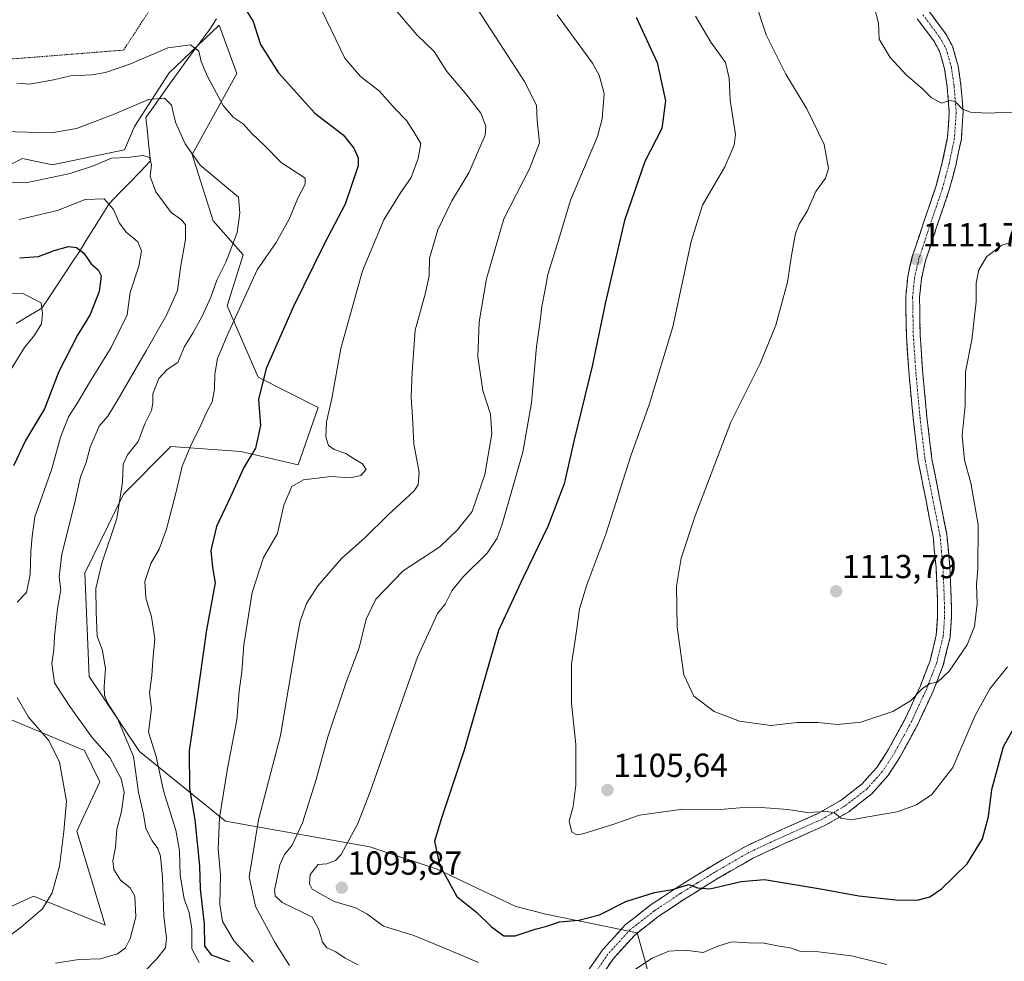
# Model space of a CAD drawing. Units: metres. Extents: x 627486 to 630930, y 4752750 to 4755127.
# Drawn here: x 629472 to 629768, y 4753082 to 4753365 of the extents above; entities that cross this region are included whole.
import ezdxf
from ezdxf.enums import TextEntityAlignment as Align

# ---------------------------------------------------------------- set-up
doc = ezdxf.new("R2010")
doc.units = ezdxf.units.M
doc.header["$MEASUREMENT"] = 0
for name, pattern in [('TRAZO_Y_PUNTO', [1, 0.5, -0.25, 0, -0.25]), ('TRAZOS', [0.75, 0.5, -0.25]), ('TRAZOSX2', [1.5, 1, -0.5])]:
    doc.linetypes.add(name, pattern=pattern)
for name, color, linetype, lineweight in [('Alambrada', 19, 'TRAZOS', 0), ('Arbolado forestal CxS', 92, 'Continuous', 0), ('Camino', 19, 'TRAZOSX2', 0), ('Camino Cxs', 19, 'Continuous', 0), ('Camino eje', 19, 'TRAZO_Y_PUNTO', 0), ('Carátula', 7, 'Continuous', 5), ('Corriente natural lineal', 142, 'Continuous', 13), ('Curva de nivel maestra', 36, 'Continuous', 30), ('Curva de nivel normal', 36, 'Continuous', 0), ('Matorral CxS', 135, 'Continuous', 0), ('Pastizal CxS', 92, 'Continuous', 0), ('Punto de cota en terreno', 7, 'Continuous', 0), ('Rótulo de punto de cota en terreno', 19, 'Continuous', 0)]:
    doc.layers.add(name, color=color, linetype=linetype, lineweight=lineweight)
doc.styles.add('Arial', font='txt', dxfattribs={"height": 0.2})

# ---------------------------------------------------------------- blocks, each defined once
blk = doc.blocks.new('*U197')
at = {"layer": 'Curva de nivel normal', "color": 36, "linetype": 'Continuous', "lineweight": 0}
blk.add_polyline3d([(629463.15, 4753331.44, 1065), (629481.41, 4753330.92, 1065), (629488.91, 4753332.3, 1065), (629500.22, 4753336.54, 1065), (629510.55, 4753340.99, 1065), (629515.35, 4753341.38, 1065), (629517.53, 4753339.31, 1065), (629518.73, 4753334.16, 1065), (629521.58, 4753327.62, 1065), (629526.07, 4753321.25, 1065), (629537.64, 4753311.6, 1065), (629538.08, 4753306.88, 1065), (629537.22, 4753301.02, 1065), (629533.94, 4753292.28, 1065), (629531.08, 4753286.65, 1065), (629529.35, 4753281.59, 1065), (629526.74, 4753275.88, 1065), (629523.87, 4753270.77, 1065), (629521.44, 4753266.72, 1065), (629519.38, 4753261.9, 1065), (629516.13, 4753259.81, 1065), (629513.67, 4753257.14, 1065), (629511.86, 4753252.44, 1065), (629511.88, 4753249.77, 1065), (629511.44, 4753247.44, 1065), (629509.48, 4753243.44, 1065), (629507.42, 4753238.14, 1065), (629504.28, 4753234.11, 1065), (629502.98, 4753231.31, 1065), (629502.79, 4753225.92, 1065), (629501.05, 4753214.97, 1065), (629496.57, 4753201.52, 1065), (629494.68, 4753193.98, 1065), (629494.84, 4753186.8, 1065), (629495.16, 4753179.62, 1065), (629496.68, 4753175.27, 1065), (629497.66, 4753169.77, 1065), (629497.23, 4753164.44, 1065), (629497.31, 4753161.77, 1065), (629498.19, 4753159.58, 1065), (629501.2, 4753154.83, 1065), (629506.01, 4753143.4, 1065), (629507.56, 4753132.64, 1065), (629509.03, 4753126.1, 1065), (629509.73, 4753121.75, 1065), (629511.63, 4753118.04, 1065), (629513.38, 4753115.8, 1065), (629514.13, 4753113.45, 1065), (629514.74, 4753107.19, 1065), (629515.13, 4753095.37, 1065), (629516.02, 4753088.79, 1065), (629515.68, 4753085.86, 1065), (629512.92, 4753082.44, 1065), (629505.77, 4753075.1, 1065)], dxfattribs=at)
blk = doc.blocks.new('*U200')
at = {"layer": 'Curva de nivel normal', "color": 36, "linetype": 'Continuous', "lineweight": 0}
blk.add_polyline3d([(629470.96, 4753345.94, 1070), (629474.88, 4753345.6, 1070), (629482.03, 4753346.9, 1070), (629487.13, 4753348.09, 1070), (629493.47, 4753348.43, 1070), (629497.65, 4753349.12, 1070), (629504.97, 4753351.65, 1070), (629516.39, 4753356.53, 1070), (629523.18, 4753357.45, 1070), (629525.68, 4753355.53, 1070), (629526.44, 4753352.38, 1070), (629528.29, 4753347.88, 1070), (629533.05, 4753339.21, 1070), (629535.99, 4753335.65, 1070), (629539.08, 4753333.63, 1070), (629541.56, 4753330.91, 1070), (629545.49, 4753327.12, 1070), (629550.46, 4753322.09, 1070), (629557.72, 4753317.37, 1070), (629557.72, 4753315.49, 1070), (629555.48, 4753311.34, 1070), (629552.9, 4753305.03, 1070), (629548.97, 4753298, 1070), (629543.22, 4753289.77, 1070), (629534.24, 4753270, 1070), (629531.35, 4753263.12, 1070), (629530.54, 4753258.37, 1070), (629530.44, 4753253.88, 1070), (629529.67, 4753250.06, 1070), (629527.86, 4753246.69, 1070), (629525.93, 4753242.12, 1070), (629523.55, 4753237.65, 1070), (629520.65, 4753230.73, 1070), (629519.12, 4753223.78, 1070), (629516.02, 4753211.76, 1070), (629513.77, 4753205.77, 1070), (629511.3, 4753201.44, 1070), (629509.44, 4753196.04, 1070), (629509.75, 4753191.18, 1070), (629511.49, 4753185.45, 1070), (629512.46, 4753178.79, 1070), (629511.83, 4753172.34, 1070), (629511.54, 4753167.76, 1070), (629510.88, 4753162.56, 1070), (629511.46, 4753157.86, 1070), (629510.6, 4753150.76, 1070), (629512.85, 4753143.44, 1070), (629515.11, 4753133.06, 1070), (629518.78, 4753121.26, 1070), (629519.9, 4753115.05, 1070), (629520.05, 4753107.72, 1070), (629521.33, 4753100.6, 1070), (629522.8, 4753096.51, 1070), (629523.63, 4753091.59, 1070), (629523.64, 4753085.6, 1070), (629525.85, 4753081.48, 1070)], dxfattribs=at)
blk = doc.blocks.new('*U202')
at = {"layer": 'Curva de nivel normal', "color": 36, "linetype": 'Continuous', "lineweight": 0}
blk.add_polyline3d([(629467.6, 4753316.22, 1060), (629473.62, 4753315.92, 1060), (629487, 4753318.78, 1060), (629494.06, 4753321.04, 1060), (629499.48, 4753323.36, 1060), (629504.14, 4753323.54, 1060), (629508.99, 4753324.15, 1060), (629510.87, 4753323.56, 1060), (629511.48, 4753321.44, 1060), (629511.11, 4753317.79, 1060), (629512.72, 4753313.19, 1060), (629517.34, 4753306.96, 1060), (629520.51, 4753304.79, 1060), (629521.74, 4753303.32, 1060), (629521.65, 4753298.93, 1060), (629520.14, 4753290.43, 1060), (629519.31, 4753283.6, 1060), (629515.99, 4753276.17, 1060), (629509.81, 4753265.37, 1060), (629501.11, 4753250.34, 1060), (629498.35, 4753245.75, 1060), (629495.72, 4753242.74, 1060), (629493.06, 4753236.43, 1060), (629491.79, 4753231.79, 1060), (629490.14, 4753227.5, 1060), (629488.34, 4753219.43, 1060), (629484.54, 4753204.28, 1060), (629483.67, 4753197.5, 1060), (629484.15, 4753193.58, 1060), (629483.14, 4753187.96, 1060), (629482.28, 4753179.48, 1060), (629482.12, 4753175.48, 1060), (629481.46, 4753171.4, 1060), (629482.27, 4753165.61, 1060), (629486.7, 4753158.76, 1060), (629493.56, 4753149.23, 1060), (629498.94, 4753143.14, 1060), (629502.38, 4753136.71, 1060), (629503.22, 4753132.66, 1060), (629502.43, 4753126.9, 1060), (629501.05, 4753121.57, 1060), (629500.61, 4753116.1, 1060), (629499.85, 4753112.1, 1060), (629500.09, 4753109.48, 1060), (629502.09, 4753106.26, 1060), (629505.08, 4753103.92, 1060), (629506.48, 4753101.48, 1060), (629506.75, 4753095.22, 1060), (629505.04, 4753088.71, 1060), (629503.64, 4753085.91, 1060), (629501.22, 4753084.09, 1060), (629496.14, 4753082.62, 1060), (629489.56, 4753082.42, 1060), (629482.59, 4753081.29, 1060)], dxfattribs=at)
blk = doc.blocks.new('*U212')
at = {"layer": 'Curva de nivel normal', "color": 36, "linetype": 'Continuous', "lineweight": 0}
for points in [[(629471.63, 4753304.88, 1055), (629483.21, 4753307.63, 1055), (629491.48, 4753310.92, 1055), (629497.24, 4753311.13, 1055), (629500.06, 4753307.94, 1055), (629501.79, 4753303.79, 1055), (629503.85, 4753301.07, 1055), (629507.34, 4753298.17, 1055), (629508.45, 4753295.48, 1055), (629507.7, 4753290.84, 1055), (629505.07, 4753282.94, 1055), (629504.15, 4753276.28, 1055), (629499.38, 4753266.46, 1055), (629492.81, 4753255.87, 1055), (629489.55, 4753250.32, 1055), (629486.46, 4753245.56, 1055), (629484.05, 4753239.49, 1055), (629481.45, 4753229.97, 1055), (629476.35, 4753215.52, 1055), (629475.61, 4753209.62, 1055), (629475.2, 4753205.1, 1055), (629474.96, 4753198.18, 1055), (629473.83, 4753192.76, 1055), (629471.07, 4753189.85, 1055)], [(629471.03, 4753161.21, 1055), (629474.5, 4753155.24, 1055), (629480.54, 4753148.2, 1055), (629483.78, 4753141.74, 1055), (629485.86, 4753129.95, 1055), (629485.12, 4753120.9, 1055), (629483.82, 4753110.44, 1055), (629481.6, 4753102.44, 1055), (629478.64, 4753097.62, 1055), (629472.36, 4753092.18, 1055), (629460.88, 4753083.7, 1055)]]:
    blk.add_polyline3d(points, dxfattribs=at)
blk = doc.blocks.new('*U235')
at = {"layer": 'Curva de nivel maestra', "color": 36, "linetype": 'Continuous', "lineweight": 30}
blk.add_polyline3d([(629471.81, 4753293.38, 1050), (629477.52, 4753293.82, 1050), (629482.18, 4753295.58, 1050), (629486.52, 4753296.77, 1050), (629488.89, 4753296.52, 1050), (629491.1, 4753294.73, 1050), (629493.32, 4753291.61, 1050), (629495.46, 4753289.75, 1050), (629496.35, 4753287.92, 1050), (629495.7, 4753283.23, 1050), (629493, 4753276.38, 1050), (629489.2, 4753270.08, 1050), (629483.62, 4753259.17, 1050), (629479.29, 4753247.97, 1050), (629473.59, 4753238.46, 1050), (629470, 4753230.85, 1050)], dxfattribs=at)
blk = doc.blocks.new('*U240')
at = {"layer": 'Curva de nivel maestra', "color": 36, "linetype": 'Continuous', "lineweight": 30}
blk.add_polyline3d([(629538.62, 4753369.91, 1075), (629542.09, 4753364.39, 1075), (629544.28, 4753357.57, 1075), (629549.67, 4753348.96, 1075), (629560.55, 4753336.85, 1075), (629569.09, 4753330.39, 1075), (629572.37, 4753326.33, 1075), (629573.65, 4753323.45, 1075), (629573.62, 4753321.05, 1075), (629569.75, 4753309.5, 1075), (629563.51, 4753297.68, 1075), (629554.04, 4753278.52, 1075), (629545.91, 4753260.09, 1075), (629543.65, 4753250.8, 1075), (629544.25, 4753242.99, 1075), (629542.76, 4753236.18, 1075), (629539.25, 4753230.32, 1075), (629535.18, 4753221.47, 1075), (629530.98, 4753212.61, 1075), (629529.35, 4753205.36, 1075), (629529.78, 4753200.28, 1075), (629530.66, 4753195.67, 1075), (629528.04, 4753181.53, 1075), (629524.8, 4753158.8, 1075), (629522.79, 4753145.24, 1075), (629522.93, 4753133.8, 1075), (629524.54, 4753124.42, 1075), (629525.88, 4753110.55, 1075), (629526.13, 4753103.68, 1075), (629527.26, 4753093.02, 1075), (629527.36, 4753086.42, 1075), (629529.42, 4753083.78, 1075), (629534.96, 4753081.82, 1075)], dxfattribs=at)
blk = doc.blocks.new('5PATER')
at = {"layer": 'Carátula', "linetype": 'Continuous', "lineweight": 5}
h = blk.add_hatch(color=250, dxfattribs=at)
edge = h.paths.add_edge_path()
edge.add_ellipse((0, 0.01), major_axis=(-1.33, -1.34), ratio=0.999422, start_angle=0, end_angle=360)

msp = doc.modelspace()

# ---------------------------------------------------------------- linework, layer by layer
at = {"layer": 'Alambrada', "color": 19, "linetype": 'TRAZOS', "lineweight": 0}
msp.add_polyline3d([(629419.26, 4753349.23, 1067.58), (629503.07, 4753355.83, 1071.67), (629517.33, 4753377.73, 1077.39), (629539.94, 4753411.46, 1086.3), (629558.37, 4753443.11, 1093.69), (629488.47, 4753442.07, 1091.36), (629458.22, 4753441.03, 1088.13), (629413.01, 4753392.35, 1078.38), (629413.35, 4753376, 1074.65), (629419.26, 4753349.23, 1067.58)], dxfattribs=at)
at = {"layer": 'Arbolado forestal CxS', "color": 92, "linetype": 'Continuous', "lineweight": 0}
for points in [[(629458.82, 4753316.36, 1058.1), (629472.66, 4753323.28, 1061.33), (629481.57, 4753321.3, 1059.78), (629503.32, 4753325.86, 1059.89), (629506.35, 4753332.91, 1062.43), (629516.82, 4753349.02, 1066.84), (629531.78, 4753363.32, 1072.69), (629537.18, 4753348.83, 1072.41), (629523.71, 4753324.4, 1064.8), (629530.03, 4753304.49, 1063.45), (629538.99, 4753294.25, 1068.79), (629534.23, 4753278.91, 1069.84), (629543.59, 4753257.52, 1075.49), (629561.6, 4753248.39, 1080), (629555.61, 4753231.11, 1079.77), (629538.35, 4753235.18, 1075.42), (629517.32, 4753236.62, 1069.41), (629503, 4753222.33, 1066.07), (629491.42, 4753198.58, 1064.61), (629492.73, 4753167.49, 1064.26), (629507.84, 4753144.96, 1067.53), (629533.74, 4753123.94, 1082.36), (629577.16, 4753116.31, 1097.27), (629597.44, 4753109.55, 1099.99), (629621.09, 4753098.29, 1101.18), (629630.1, 4753096.03, 1099.88), (629657.6, 4753090.42, 1096.37), (629675.37, 4753027.04, 1085.84)], [(629675.37, 4753027.04, 1085.84), (629657.6, 4753090.42, 1096.37), (629630.1, 4753096.03, 1099.88), (629621.09, 4753098.29, 1101.18), (629597.44, 4753109.55, 1099.99), (629577.16, 4753116.31, 1097.27), (629533.74, 4753123.94, 1082.36), (629507.84, 4753144.96, 1067.53), (629492.73, 4753167.49, 1064.26), (629491.42, 4753198.58, 1064.61), (629503, 4753222.33, 1066.07), (629517.32, 4753236.62, 1069.41), (629538.35, 4753235.18, 1075.42), (629555.61, 4753231.11, 1079.77), (629561.6, 4753248.39, 1080), (629543.59, 4753257.52, 1075.49), (629534.23, 4753278.91, 1069.84), (629538.99, 4753294.25, 1068.79), (629530.03, 4753304.49, 1063.45), (629523.71, 4753324.4, 1064.8), (629537.18, 4753348.83, 1072.41), (629531.78, 4753363.32, 1072.69), (629516.82, 4753349.02, 1066.84), (629506.35, 4753332.91, 1062.43), (629503.32, 4753325.86, 1059.89), (629481.57, 4753321.3, 1059.78), (629472.66, 4753323.28, 1061.33), (629458.82, 4753316.36, 1058.1)], [(629453.65, 4753091.06, 1053.72), (629476, 4753101.4, 1054.94), (629497.51, 4753092.66, 1058.26), (629489.01, 4753120.97, 1056.6), (629495.94, 4753135.81, 1057.79), (629491.29, 4753145.23, 1058), (629461.35, 4753157.73, 1050.69)], [(629461.35, 4753157.73, 1050.69), (629491.29, 4753145.23, 1058), (629495.94, 4753135.81, 1057.79), (629489.01, 4753120.97, 1056.6), (629497.51, 4753092.66, 1058.26), (629476, 4753101.4, 1054.94), (629453.65, 4753091.06, 1053.72)]]:
    msp.add_polyline3d(points, dxfattribs=at)
at = {"layer": 'Camino', "color": 19, "linetype": 'TRAZOSX2', "lineweight": 0}
for points in [[(629745.15, 4753367.73), (629750.27, 4753360.87), (629752.4, 4753357.07), (629754.11, 4753351.08), (629754.95, 4753345.25), (629755.62, 4753337.2), (629755.07, 4753329.04), (629753.4, 4753321.15), (629751.34, 4753313.48), (629747.74, 4753302.91), (629744.32, 4753292.58), (629743.04, 4753287.05), (629742.49, 4753281.5), (629742.7, 4753270.07), (629743.5, 4753258.46), (629744.71, 4753245.58), (629746.22, 4753232.85), (629748.43, 4753221.69), (629750.71, 4753210.14), (629751.6, 4753200.52), (629752.02, 4753191.04), (629752.11, 4753185.3), (629751.67, 4753179.26), (629749.63, 4753170.91), (629746.57, 4753163.06), (629742.01, 4753153.11), (629736.78, 4753143.48), (629732.95, 4753137.6), (629728.12, 4753132.19), (629721.22, 4753126.82), (629713.84, 4753122.57), (629702.81, 4753117.67), (629692.24, 4753112.79), (629681.91, 4753106.82), (629671.64, 4753100.44), (629663.91, 4753095.3), (629656.81, 4753089.75), (629650.39, 4753082.69), (629644.76, 4753074.5)], [(629641.3, 4753076.81), (629647.12, 4753085.28), (629653.97, 4753092.81), (629661.47, 4753098.68), (629669.39, 4753103.95), (629679.77, 4753110.39), (629690.32, 4753116.49), (629701.09, 4753121.46), (629711.95, 4753126.28), (629718.89, 4753130.28), (629725.27, 4753135.24), (629729.63, 4753140.13), (629733.2, 4753145.61), (629738.28, 4753154.98), (629742.74, 4753164.68), (629745.65, 4753172.16), (629747.54, 4753179.91), (629747.94, 4753185.42), (629747.86, 4753190.92), (629747.45, 4753200.24), (629746.58, 4753209.54), (629744.34, 4753220.88), (629742.1, 4753232.2), (629740.57, 4753245.14), (629739.35, 4753258.12), (629738.54, 4753269.89), (629738.33, 4753281.67), (629738.93, 4753287.73), (629740.31, 4753293.7), (629743.8, 4753304.23), (629747.35, 4753314.7), (629749.35, 4753322.12), (629750.93, 4753329.61), (629751.44, 4753337.17), (629750.81, 4753344.78), (629750.02, 4753350.21), (629748.53, 4753355.47), (629746.78, 4753358.6), (629741.82, 4753365.24)]]:
    msp.add_lwpolyline(points, dxfattribs=at)
at = {"layer": 'Camino Cxs', "color": 19, "linetype": 'Continuous', "lineweight": 0}
for points in [[(629745.15, 4753367.73, 1117.35), (629747.71, 4753364.3, 1117.05), (629750.27, 4753360.87, 1116.96), (629752.4, 4753357.07, 1116.69), (629753.26, 4753354.08, 1116.41), (629754.11, 4753351.08, 1116.22), (629754.53, 4753348.17, 1116.03), (629754.95, 4753345.25, 1115.7), (629755.29, 4753341.23, 1115.24), (629755.62, 4753337.2, 1114.8), (629755.35, 4753333.12, 1114.31), (629755.07, 4753329.04, 1113.81), (629754.24, 4753325.1, 1113.29), (629753.4, 4753321.15, 1112.9), (629752.37, 4753317.32, 1112.63), (629751.34, 4753313.48, 1112.41), (629750.14, 4753309.96, 1112.21), (629748.94, 4753306.43, 1112.07), (629747.74, 4753302.91, 1111.97), (629746.6, 4753299.47, 1111.92), (629745.46, 4753296.02, 1111.86), (629744.32, 4753292.58, 1111.78), (629743.68, 4753289.82, 1111.73), (629743.04, 4753287.05, 1111.68), (629742.77, 4753284.28, 1111.65), (629742.49, 4753281.5, 1111.62), (629742.56, 4753277.69, 1111.58), (629742.63, 4753273.88, 1111.55), (629742.7, 4753270.07, 1111.52), (629742.97, 4753266.2, 1111.5), (629743.23, 4753262.33, 1111.51), (629743.5, 4753258.46, 1111.52), (629743.9, 4753254.17, 1111.42), (629744.31, 4753249.87, 1111.38), (629744.71, 4753245.58, 1111.44), (629745.21, 4753241.34, 1111.53), (629745.72, 4753237.09, 1111.63), (629746.22, 4753232.85, 1111.72), (629746.96, 4753229.13, 1111.74), (629747.69, 4753225.41, 1111.65), (629748.43, 4753221.69, 1111.61), (629749.19, 4753217.84, 1111.63), (629749.95, 4753213.99, 1111.77), (629750.71, 4753210.14, 1111.82), (629751.16, 4753205.33, 1111.7), (629751.6, 4753200.52, 1111.55), (629751.81, 4753195.78, 1111.47), (629752.02, 4753191.04, 1111.37), (629752.07, 4753188.17, 1111.31), (629752.11, 4753185.3, 1111.2), (629751.89, 4753182.28, 1111.09), (629751.67, 4753179.26, 1110.96), (629750.65, 4753175.09, 1110.69), (629749.63, 4753170.91, 1110.22), (629748.1, 4753166.99, 1109.88), (629746.57, 4753163.06, 1109.76), (629745.05, 4753159.74, 1109.49), (629743.53, 4753156.43, 1109.06), (629742.01, 4753153.11, 1108.76), (629740.27, 4753149.9, 1108.44), (629738.52, 4753146.69, 1108.03), (629736.78, 4753143.48, 1107.78), (629734.87, 4753140.54, 1107.49), (629732.95, 4753137.6, 1107.07), (629730.54, 4753134.9, 1106.77), (629728.12, 4753132.19, 1106.22), (629724.67, 4753129.51, 1105.81), (629721.22, 4753126.82, 1105.16), (629717.53, 4753124.7, 1104.8), (629713.84, 4753122.57, 1104.23), (629710.16, 4753120.94, 1103.85), (629706.49, 4753119.3, 1103.5), (629702.81, 4753117.67, 1102.92), (629699.29, 4753116.04, 1102.54), (629695.76, 4753114.42, 1102.17), (629692.24, 4753112.79, 1101.57), (629688.8, 4753110.8, 1101.09), (629685.35, 4753108.81, 1100.87), (629681.91, 4753106.82, 1100.37), (629678.49, 4753104.69, 1100.04), (629675.06, 4753102.57, 1099.57), (629671.64, 4753100.44, 1099.26), (629667.78, 4753097.87, 1098.62), (629663.91, 4753095.3, 1098.08), (629660.36, 4753092.53, 1097.39), (629656.81, 4753089.75, 1096.88), (629653.6, 4753086.22, 1096.35), (629650.39, 4753082.69, 1096.13), (629647.58, 4753078.6, 1095.44)], [(629643.24, 4753079.63, 1095.99), (629645.18, 4753082.46, 1096.47), (629647.12, 4753085.28, 1096.97), (629649.4, 4753087.79, 1097.15), (629651.69, 4753090.3, 1097.42), (629653.97, 4753092.81, 1097.91), (629657.72, 4753095.75, 1098.22), (629661.47, 4753098.68, 1098.75), (629665.43, 4753101.32, 1099.49), (629669.39, 4753103.95, 1099.9), (629672.85, 4753106.1, 1100.28), (629676.31, 4753108.24, 1100.42), (629679.77, 4753110.39, 1101.09), (629683.29, 4753112.42, 1101.52), (629686.8, 4753114.46, 1101.73), (629690.32, 4753116.49, 1102.47), (629693.91, 4753118.15, 1102.8), (629697.5, 4753119.8, 1103.02), (629701.09, 4753121.46, 1103.48), (629704.71, 4753123.07, 1104), (629708.33, 4753124.67, 1104.44), (629711.95, 4753126.28, 1104.91), (629715.42, 4753128.28, 1105.22), (629718.89, 4753130.28, 1105.75), (629722.08, 4753132.76, 1106.35), (629725.27, 4753135.24, 1106.74), (629727.45, 4753137.69, 1107.25), (629729.63, 4753140.13, 1107.61), (629731.42, 4753142.87, 1108.01), (629733.2, 4753145.61, 1108.26), (629734.89, 4753148.73, 1108.46), (629736.59, 4753151.86, 1108.93), (629738.28, 4753154.98, 1109.33), (629739.77, 4753158.21, 1109.57), (629741.25, 4753161.45, 1109.9), (629742.74, 4753164.68, 1110.28), (629744.2, 4753168.42, 1110.54), (629745.65, 4753172.16, 1110.7), (629746.6, 4753176.04, 1111.02), (629747.54, 4753179.91, 1111.4), (629747.74, 4753182.67, 1111.62), (629747.94, 4753185.42, 1111.75), (629747.9, 4753188.17, 1111.87), (629747.86, 4753190.92, 1111.91), (629747.66, 4753195.58, 1111.97), (629747.45, 4753200.24, 1112.02), (629747.02, 4753204.89, 1112.11), (629746.58, 4753209.54, 1112.15), (629745.83, 4753213.32, 1112.04), (629745.09, 4753217.1, 1112.11), (629744.34, 4753220.88, 1112.21), (629743.59, 4753224.65, 1112.27), (629742.85, 4753228.43, 1112.21), (629742.1, 4753232.2, 1111.98), (629741.59, 4753236.51, 1111.81), (629741.08, 4753240.83, 1111.78), (629740.57, 4753245.14, 1111.79), (629740.16, 4753249.47, 1111.77), (629739.76, 4753253.79, 1111.75), (629739.35, 4753258.12, 1111.75), (629739.08, 4753262.04, 1111.73), (629738.81, 4753265.97, 1111.74), (629738.54, 4753269.89, 1111.76), (629738.47, 4753273.82, 1111.72), (629738.4, 4753277.74, 1111.67), (629738.33, 4753281.67, 1111.69), (629738.63, 4753284.7, 1111.73), (629738.93, 4753287.73, 1111.8), (629739.62, 4753290.72, 1111.82), (629740.31, 4753293.7, 1111.84), (629741.47, 4753297.21, 1111.85), (629742.64, 4753300.72, 1111.94), (629743.8, 4753304.23, 1112.02), (629744.98, 4753307.72, 1112.11), (629746.17, 4753311.21, 1112.27), (629747.35, 4753314.7, 1112.47), (629748.35, 4753318.41, 1112.7), (629749.35, 4753322.12, 1112.91), (629750.14, 4753325.87, 1113.19), (629750.93, 4753329.61, 1113.57), (629751.19, 4753333.39, 1114.01), (629751.44, 4753337.17, 1114.5), (629751.13, 4753340.98, 1114.89), (629750.81, 4753344.78, 1115.24), (629750.42, 4753347.5, 1115.52), (629750.02, 4753350.21, 1115.82), (629749.28, 4753352.84, 1116.11), (629748.53, 4753355.47, 1116.37), (629746.78, 4753358.6, 1116.53), (629744.3, 4753361.92, 1116.68), (629741.82, 4753365.24, 1116.9)]]:
    msp.add_polyline3d(points, dxfattribs=at)
at = {"layer": 'Camino eje', "color": 19, "linetype": 'TRAZO_Y_PUNTO', "lineweight": 0}
msp.add_lwpolyline([(629743.49, 4753366.49), (629748.53, 4753359.74), (629749.4, 4753358.17), (629750.47, 4753356.27), (629751.32, 4753353.28), (629752.07, 4753350.65), (629752.49, 4753347.73), (629752.88, 4753345.02), (629753.53, 4753337.19), (629753, 4753329.33), (629752.17, 4753325.38), (629751.38, 4753321.64), (629750.38, 4753317.93), (629749.35, 4753314.09), (629747.55, 4753308.81), (629745.77, 4753303.57), (629742.32, 4753293.14), (629740.99, 4753287.39), (629740.41, 4753281.59), (629740.52, 4753275.7), (629740.62, 4753269.98), (629741.43, 4753258.29), (629742.64, 4753245.36), (629743.4, 4753239), (629744.16, 4753232.53), (629746.39, 4753221.29), (629748.65, 4753209.84), (629749.09, 4753205.03), (629749.53, 4753200.38), (629749.94, 4753190.98), (629749.98, 4753188.23), (629750.03, 4753185.36), (629749.61, 4753179.59), (629747.64, 4753171.54), (629746.11, 4753167.61), (629744.66, 4753163.87), (629742.43, 4753159.02), (629740.15, 4753154.05), (629737.61, 4753149.36), (629734.99, 4753144.55), (629731.29, 4753138.87), (629729.11, 4753136.42), (629726.7, 4753133.72), (629723.25, 4753131.03), (629720.06, 4753128.55), (629712.9, 4753124.43), (629707.38, 4753121.98), (629701.95, 4753119.57), (629691.28, 4753114.64), (629680.84, 4753108.61), (629675.65, 4753105.39), (629670.52, 4753102.2), (629662.69, 4753096.99), (629659.14, 4753094.22), (629655.39, 4753091.28), (629648.76, 4753083.99), (629643.03, 4753075.66)], dxfattribs=at)
at = {"layer": 'Corriente natural lineal', "color": 142, "linetype": 'Continuous', "lineweight": 13}
msp.add_polyline3d([(629531.05, 4753365.22, 1072.87), (629528.81, 4753361.88, 1072.08), (629526.42, 4753358.63, 1071.1), (629524.03, 4753355.38, 1069.71), (629521.64, 4753352.13, 1068.02), (629519.25, 4753348.88, 1067.28), (629516.88, 4753345.55, 1066.17), (629514.51, 4753342.21, 1065.18), (629512.14, 4753338.88, 1063.71), (629509.77, 4753335.54, 1063.51), (629510.24, 4753331.19, 1062.78), (629510.71, 4753326.85, 1061.42), (629511.17, 4753322.5, 1060.2), (629508.04, 4753319.26, 1059.26), (629504.91, 4753316.02, 1058.08), (629501.78, 4753312.78, 1056.71), (629498.65, 4753309.53, 1054.94), (629496.49, 4753306.06, 1053.42), (629494.32, 4753302.58, 1052.34), (629492.16, 4753299.1, 1051.07), (629490, 4753295.62, 1049.96), (629487.69, 4753292.14, 1048.49), (629485.39, 4753288.65, 1047.3), (629483.09, 4753285.16, 1046.63), (629480.79, 4753281.67, 1045.69), (629478.48, 4753278.19, 1044.81), (629474.6, 4753275.91, 1043.86), (629470.71, 4753273.64, 1042.89)], dxfattribs=at)
at = {"layer": 'Curva de nivel maestra', "color": 36, "linetype": 'Continuous', "lineweight": 30}
for points in [[(629657.3, 4753365.74, 1100), (629663.55, 4753352.1, 1100), (629666.11, 4753340.56, 1100), (629664.97, 4753332.28, 1100), (629659.86, 4753322.35, 1100), (629653.76, 4753304.58, 1100), (629648.04, 4753280.05, 1100), (629644.05, 4753260.75, 1100), (629638.65, 4753238.6, 1100), (629635.56, 4753225.39, 1100), (629630.72, 4753212.58, 1100), (629623.28, 4753197.22, 1100), (629615.81, 4753181.29, 1100)], [(629615.81, 4753181.29, 1100), (629605.49, 4753145.37, 1100), (629598.66, 4753124.85, 1100), (629596.61, 4753117.96, 1100), (629598.06, 4753110.82, 1100), (629603.31, 4753101.29, 1100), (629609.36, 4753096.53, 1100), (629613.76, 4753092.19, 1100), (629617.46, 4753089.55, 1100), (629620.81, 4753089.47, 1100), (629626.86, 4753091.52, 1100), (629630.35, 4753092.39, 1100), (629634.24, 4753093.68, 1100), (629639.98, 4753094.2, 1100), (629646.19, 4753095.8, 1100), (629654.14, 4753099.86, 1100), (629662.81, 4753102.52, 1100), (629668.14, 4753103.42, 1100), (629673.13, 4753104.89, 1100), (629675.74, 4753103.9, 1100), (629679.46, 4753103.68, 1100), (629688.81, 4753105.88, 1100), (629695.81, 4753106.49, 1100), (629713.32, 4753103.54, 1100), (629724.2, 4753101.49, 1100), (629736.29, 4753100.25, 1100), (629742.14, 4753100.33, 1100), (629745.55, 4753101.2, 1100), (629749.14, 4753103.68, 1100), (629756.81, 4753111.18, 1100), (629761.41, 4753118.72, 1100), (629763.19, 4753125.37, 1100), (629764.27, 4753133.47, 1100), (629767.78, 4753146.46, 1100), (629771.55, 4753153.12, 1100)]]:
    msp.add_polyline3d(points, dxfattribs=at)
at = {"layer": 'Curva de nivel normal', "color": 36, "linetype": 'Continuous', "lineweight": 0}
for points in [[(629692.7, 4753371.43, 1110), (629696.35, 4753360.39, 1110), (629702.23, 4753348.62, 1110), (629708.56, 4753338.19, 1110), (629713.8, 4753327.43, 1110), (629715.12, 4753320.27, 1110), (629714.19, 4753317.36, 1110), (629711.29, 4753313.28, 1110), (629708.7, 4753307.36, 1110), (629706.24, 4753303.54, 1110), (629705.16, 4753300.67, 1110), (629704.01, 4753294.1, 1110), (629702.81, 4753286.1, 1110), (629699.25, 4753273.1, 1110), (629694.51, 4753261.56, 1110), (629685.75, 4753243.92, 1110), (629674.97, 4753215.77, 1110), (629670.8, 4753203.1, 1110), (629669.42, 4753194.65, 1110), (629669.57, 4753182.3, 1110), (629671.64, 4753167.98, 1110), (629674.6, 4753161.57, 1110), (629680.68, 4753157, 1110), (629688.34, 4753154.08, 1110), (629697.77, 4753152.76, 1110), (629705.66, 4753153.62, 1110), (629711.87, 4753153.67, 1110), (629717.82, 4753153.02, 1110), (629724.81, 4753153.71, 1110), (629734.48, 4753156.96, 1110), (629739.81, 4753160.12, 1110), (629743.45, 4753163.94, 1110), (629745.7, 4753165.38, 1110), (629747.94, 4753165.73, 1110), (629751.45, 4753169.08, 1110), (629756.85, 4753177.01, 1110), (629759.05, 4753182.5, 1110), (629759.82, 4753189.36, 1110), (629759.62, 4753195.11, 1110), (629760.06, 4753199.7, 1110), (629760.18, 4753213.1, 1110), (629757.94, 4753225.73, 1110), (629756.05, 4753232.51, 1110), (629755.3, 4753239.94, 1110), (629756.18, 4753248.98, 1110), (629756.28, 4753259.12, 1110), (629758.26, 4753268.74, 1110), (629759.57, 4753280.1, 1110), (629759.48, 4753285.77, 1110), (629760.33, 4753289.77, 1110), (629762.71, 4753293.77, 1110), (629767.26, 4753297.21, 1110), (629772.14, 4753298.66, 1110)], [(629562.62, 4753367.92, 1080), (629565.48, 4753361.89, 1080), (629569.67, 4753353.43, 1080), (629574.3, 4753347.93, 1080), (629580.09, 4753343.45, 1080), (629584.71, 4753338.23, 1080), (629588.16, 4753334.62, 1080), (629590.2, 4753331.56, 1080), (629592.5, 4753327.77, 1080), (629591.63, 4753323.29, 1080), (629589.61, 4753317.52, 1080), (629586.4, 4753312.96, 1080), (629581.31, 4753304.77, 1080), (629574.96, 4753289.44, 1080), (629568.38, 4753266.1, 1080), (629565.71, 4753251.1, 1080), (629564.09, 4753244.02, 1080), (629563.94, 4753239.58, 1080), (629564.74, 4753236.95, 1080), (629566.42, 4753235.71, 1080), (629569.92, 4753234.54, 1080), (629571.95, 4753233.24, 1080), (629574.96, 4753231.46, 1080), (629576.01, 4753229.71, 1080), (629574.4, 4753227.96, 1080), (629571.33, 4753227.24, 1080), (629565.41, 4753227.67, 1080), (629557.21, 4753226.57, 1080), (629553.66, 4753224.63, 1080), (629551.26, 4753219.04, 1080), (629549.32, 4753210.44, 1080), (629545.16, 4753203.24, 1080), (629541.79, 4753192.78, 1080), (629539.27, 4753177.03, 1080), (629538.63, 4753168.92, 1080), (629537.87, 4753163.17, 1080), (629537.14, 4753154.41, 1080), (629534.3, 4753139.77, 1080), (629531.92, 4753125.02, 1080), (629531.56, 4753115.56, 1080), (629532.18, 4753107.81, 1080), (629531.98, 4753098.94, 1080), (629532.82, 4753093.79, 1080), (629536.36, 4753087.86, 1080), (629542.16, 4753081.63, 1080)], [(629583.73, 4753369.22, 1085), (629591.26, 4753360.41, 1085), (629596.52, 4753355.39, 1085), (629600.28, 4753349.38, 1085), (629606.06, 4753342.68, 1085), (629610.5, 4753336.86, 1085), (629612.03, 4753332.99, 1085), (629611.8, 4753330.26, 1085), (629606.9, 4753318.96, 1085), (629601.84, 4753310.52, 1085), (629597.55, 4753301.75, 1085), (629595.11, 4753293.26, 1085), (629594.98, 4753288.01, 1085), (629593.88, 4753282.89, 1085), (629590.81, 4753271.58, 1085), (629589.88, 4753259.12, 1085), (629589.53, 4753251.49, 1085), (629589.94, 4753245.55, 1085), (629590.38, 4753237.49, 1085), (629592.01, 4753228.81, 1085), (629591.71, 4753225.09, 1085), (629590.44, 4753223.27, 1085), (629582.54, 4753216.01, 1085), (629575.66, 4753209.22, 1085), (629568.64, 4753202.96, 1085), (629561.45, 4753194.77, 1085), (629558.05, 4753189.44, 1085), (629556.14, 4753184.1, 1085), (629555.08, 4753178.21, 1085), (629550.22, 4753149.77, 1085), (629543.67, 4753124.42, 1085), (629540.81, 4753107.25, 1085)], [(629573.64, 4753080.77, 1090), (629569.71, 4753082.83, 1090), (629566.87, 4753084.65, 1090), (629564.19, 4753085.93, 1090), (629562.94, 4753087.58, 1090), (629561.71, 4753091.63, 1090), (629559.8, 4753095.14, 1090), (629556.8, 4753096.64, 1090), (629550.78, 4753099.48, 1090), (629548.63, 4753101.51, 1090), (629548.45, 4753103.2, 1090), (629550.07, 4753110.84, 1090), (629551.45, 4753113.94, 1090), (629553.82, 4753116.72, 1090), (629556.92, 4753123.44, 1090), (629560.99, 4753136.49, 1090), (629564.49, 4753149.32, 1090), (629570.06, 4753165.76, 1090), (629573.98, 4753176.1, 1090), (629576.08, 4753184.76, 1090), (629578.95, 4753190.72, 1090), (629587.18, 4753199.28, 1090), (629598.16, 4753206.5, 1090), (629603.56, 4753211.62, 1090), (629607.96, 4753217.1, 1090), (629611.69, 4753228.18, 1090), (629613.82, 4753240.42, 1090), (629613.44, 4753246.4, 1090), (629611.14, 4753253.52, 1090), (629609.66, 4753263.62, 1090), (629610.04, 4753274.1, 1090), (629612.19, 4753287.1, 1090), (629617.48, 4753305.1, 1090), (629625.19, 4753320.1, 1090), (629628.15, 4753327.99, 1090), (629627.45, 4753334.64, 1090), (629627.24, 4753339.32, 1090), (629623.68, 4753346.41, 1090), (629609.74, 4753367.87, 1090)], [(629728.89, 4753368.96, 1115), (629730.18, 4753363.95, 1115), (629730.32, 4753359.15, 1115), (629733.61, 4753353.57, 1115), (629738.44, 4753348.4, 1115), (629743.33, 4753344.29, 1115), (629745.96, 4753341.58, 1115), (629749.06, 4753339.89, 1115), (629751.58, 4753340.68, 1115), (629753.24, 4753340.4, 1115), (629755.43, 4753338.06, 1115), (629757.85, 4753337.14, 1115), (629762.7, 4753336.92, 1115), (629772.81, 4753337.3, 1115)], [(629633.52, 4753366.43, 1095), (629644.14, 4753351.87, 1095), (629646.16, 4753348.35, 1095), (629647.62, 4753342.77, 1095), (629647.06, 4753335.16, 1095), (629645.58, 4753329.83, 1095), (629637.55, 4753310.68, 1095), (629634.04, 4753298.97, 1095), (629630.66, 4753288.32, 1095), (629629.76, 4753283.38, 1095), (629628.84, 4753278.76, 1095), (629628.38, 4753274.34, 1095), (629627.29, 4753266.58, 1095), (629625.8, 4753249.78, 1095), (629623.15, 4753234.98, 1095), (629616.9, 4753213.26, 1095), (629615.42, 4753209.06, 1095), (629612.48, 4753204.59, 1095), (629605.14, 4753197.37, 1095), (629601.81, 4753193.28, 1095), (629599.81, 4753189.24, 1095), (629597.5, 4753186.42, 1095), (629591.48, 4753173.31, 1095), (629577.22, 4753132.77, 1095), (629573.49, 4753123.26, 1095), (629568.56, 4753113.96, 1095), (629566.81, 4753112.13, 1095), (629564.17, 4753111.18, 1095), (629561.56, 4753110.96, 1095), (629559.17, 4753107.96, 1095), (629558.97, 4753105.13, 1095), (629559.82, 4753103.58, 1095), (629562.07, 4753102.25, 1095), (629566.37, 4753099.8, 1095), (629572.78, 4753097.89, 1095), (629576.19, 4753096.07, 1095), (629581.21, 4753092.44, 1095), (629590.39, 4753089.56, 1095), (629598.69, 4753086.2, 1095), (629609.81, 4753081.49, 1095)], [(629675.14, 4753366, 1105), (629679.69, 4753358.24, 1105), (629684.11, 4753352.1, 1105), (629685.26, 4753347.44, 1105), (629685.51, 4753340.77, 1105), (629687.12, 4753330.44, 1105), (629686.73, 4753327.26, 1105), (629683.89, 4753320.77, 1105), (629677.24, 4753309.22, 1105), (629673.8, 4753298.24, 1105), (629668.27, 4753272.65, 1105), (629661.16, 4753249.16, 1105), (629655.8, 4753234.16, 1105), (629648.12, 4753210.28, 1105), (629642.4, 4753195.09, 1105), (629640.19, 4753187.87, 1105), (629639.29, 4753181.08, 1105), (629637.85, 4753171.19, 1105), (629637.85, 4753159.48, 1105), (629639.06, 4753147.02, 1105), (629639.13, 4753134.76, 1105), (629638.27, 4753128.42, 1105), (629637.15, 4753123.94, 1105), (629637.88, 4753120.64, 1105), (629639.4, 4753119.88, 1105), (629641.19, 4753120.16, 1105), (629650.51, 4753123.13, 1105), (629658.23, 4753125.78, 1105), (629671.25, 4753127.62, 1105), (629682.53, 4753127.46, 1105), (629688.44, 4753127.96, 1105), (629694.84, 4753128.14, 1105), (629702.86, 4753127.49, 1105), (629708.73, 4753126.57, 1105), (629714.71, 4753126.84, 1105), (629716.94, 4753126.44, 1105), (629718.83, 4753124.84, 1105), (629721.94, 4753124.35, 1105), (629726.97, 4753125.31, 1105), (629735.77, 4753126.81, 1105), (629741.63, 4753128.86, 1105), (629746.22, 4753132.03, 1105), (629752.47, 4753140.07, 1105), (629759.14, 4753155.54, 1105), (629763.63, 4753163.8, 1105), (629769, 4753170.38, 1105)], [(629464.4, 4753282.76, 1045), (629472.76, 4753282.66, 1045), (629478.25, 4753279.81, 1045), (629478.72, 4753276.56, 1045), (629478.36, 4753273.55, 1045), (629476.22, 4753270.09, 1045), (629473.26, 4753266.38, 1045), (629468.5, 4753258.76, 1045)], [(629540.81, 4753107.25, 1085), (629542.74, 4753098.35, 1085), (629548.65, 4753087.42, 1085), (629552.95, 4753080.58, 1085)], [(629657.1, 4753079.46, 1095), (629662.05, 4753082.79, 1095), (629667.09, 4753084.92, 1095), (629671.95, 4753085.24, 1095), (629677.41, 4753084.52, 1095), (629681.8, 4753086.39, 1095), (629686.04, 4753087.65, 1095), (629691.07, 4753087.37, 1095), (629695.71, 4753087.27, 1095), (629699.81, 4753086.46, 1095), (629703.58, 4753085.86, 1095), (629706.76, 4753084.78, 1095), (629712.1, 4753084.74, 1095), (629722.02, 4753083.53, 1095), (629732.62, 4753080.9, 1095)]]:
    msp.add_polyline3d(points, dxfattribs=at)
at = {"layer": 'Matorral CxS', "color": 135, "linetype": 'Continuous', "lineweight": 0}
msp.add_polyline3d([(629675.37, 4753027.04, 1085.84), (629657.6, 4753090.42, 1096.37), (629630.1, 4753096.03, 1099.88), (629621.09, 4753098.29, 1101.18), (629597.44, 4753109.55, 1099.99), (629577.16, 4753116.31, 1097.27), (629533.74, 4753123.94, 1082.36), (629507.84, 4753144.96, 1067.53), (629492.73, 4753167.49, 1064.26), (629491.42, 4753198.58, 1064.61), (629503, 4753222.33, 1066.07), (629517.32, 4753236.62, 1069.41), (629538.35, 4753235.18, 1075.42), (629555.61, 4753231.11, 1079.77), (629561.6, 4753248.39, 1080), (629543.59, 4753257.52, 1075.49), (629534.23, 4753278.91, 1069.84), (629538.99, 4753294.25, 1068.79), (629530.03, 4753304.49, 1063.45), (629523.71, 4753324.4, 1064.8), (629537.18, 4753348.83, 1072.41), (629531.78, 4753363.32, 1072.69), (629516.82, 4753349.02, 1066.84), (629506.35, 4753332.91, 1062.43), (629503.32, 4753325.86, 1059.89), (629481.57, 4753321.3, 1059.78), (629472.66, 4753323.28, 1061.33), (629458.82, 4753316.36, 1058.1)], dxfattribs=at)
msp.add_polyline3d([(629675.37, 4753027.04, 1085.84), (629657.6, 4753090.42, 1096.37), (629630.1, 4753096.03, 1099.88), (629621.09, 4753098.29, 1101.18), (629597.44, 4753109.55, 1099.99), (629577.16, 4753116.31, 1097.27), (629533.74, 4753123.94, 1082.36), (629507.84, 4753144.96, 1067.53), (629492.73, 4753167.49, 1064.26), (629491.42, 4753198.58, 1064.61), (629503, 4753222.33, 1066.07), (629517.32, 4753236.62, 1069.41), (629538.35, 4753235.18, 1075.42), (629555.61, 4753231.11, 1079.77), (629561.6, 4753248.39, 1080), (629543.59, 4753257.52, 1075.49), (629534.23, 4753278.91, 1069.84), (629538.99, 4753294.25, 1068.79), (629530.03, 4753304.49, 1063.45), (629523.71, 4753324.4, 1064.8), (629537.18, 4753348.83, 1072.41), (629531.78, 4753363.32, 1072.69), (629516.82, 4753349.02, 1066.84), (629506.35, 4753332.91, 1062.43), (629503.32, 4753325.86, 1059.89), (629481.57, 4753321.3, 1059.78), (629472.66, 4753323.28, 1061.33), (629458.82, 4753316.36, 1058.1)], dxfattribs=at)
at = {"layer": 'Pastizal CxS', "color": 92, "linetype": 'Continuous', "lineweight": 0}
msp.add_polyline3d([(629461.35, 4753157.73, 1050.69), (629491.29, 4753145.23, 1058), (629495.94, 4753135.81, 1057.79), (629489.01, 4753120.97, 1056.6), (629497.51, 4753092.66, 1058.26), (629476, 4753101.4, 1054.94), (629453.65, 4753091.06, 1053.72)], dxfattribs=at)
msp.add_polyline3d([(629461.35, 4753157.73, 1050.69), (629491.29, 4753145.23, 1058), (629495.94, 4753135.81, 1057.79), (629489.01, 4753120.97, 1056.6), (629497.51, 4753092.66, 1058.26), (629476, 4753101.4, 1054.94), (629453.65, 4753091.06, 1053.72)], dxfattribs=at)

# ---------------------------------------------------------------- block references
at = {"layer": 'Curva de nivel maestra', "color": 36, "linetype": 'Continuous', "lineweight": 30}
for name in ['*U235', '*U240']:
    msp.add_blockref(name, (0, 0), dxfattribs=at)
at = {"layer": 'Curva de nivel normal', "color": 36, "linetype": 'Continuous', "lineweight": 0}
for name in ['*U212', '*U202', '*U197', '*U200']:
    msp.add_blockref(name, (0, 0), dxfattribs=at)
at = {"layer": 'Punto de cota en terreno', "linetype": 'Continuous', "lineweight": 0}
for p in [(629741.68, 4753292.89, 1111.78), (629717.41, 4753193.11, 1113.79), (629648.62, 4753133.33, 1105.64), (629568.69, 4753103.95, 1095.87)]:
    msp.add_blockref('5PATER', p, dxfattribs=at)

# ---------------------------------------------------------------- texts
at = {"layer": 'Rótulo de punto de cota en terreno', "color": 19, "linetype": 'Continuous', "lineweight": 0, "style": 'Arial'}
for s, p in [('1111,78', (629743.44, 4753294.65)), ('1113,79', (629719.17, 4753194.87)), ('1105,64', (629650.38, 4753135.09)), ('1095,87', (629570.45, 4753105.71))]:
    msp.add_text(s, height=7, dxfattribs=at).set_placement(p, align=Align.BOTTOM_LEFT)

doc.saveas('drawing.dxf')
